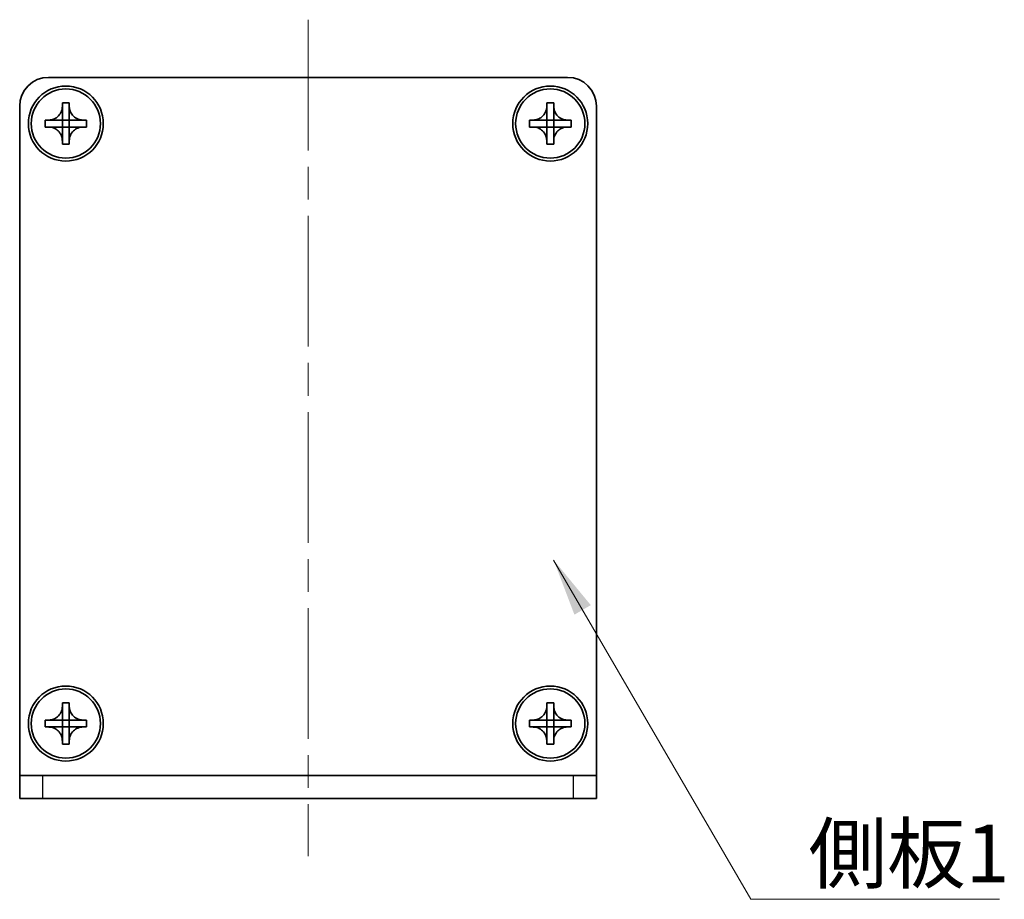
# Model space of a CAD drawing. Units: millimetres. Extents: x -50 to 7364, y -50 to 4857.
# Drawn here: x 758 to 843, y 4287 to 4363 of the extents above; entities that cross this region are included whole.
import ezdxf

# ---------------------------------------------------------------- set-up
doc = ezdxf.new("R2010")
doc.units = ezdxf.units.MM
doc.header["$LTSCALE"] = 2
doc.linetypes.add('CHAIN', pattern=[0.3543, 0.2362, -0.0295, 0.0591, -0.0295])
doc.layers.add('Centerline (ISO)', color=7, linetype='Continuous', lineweight=18, true_color=0x80ffff)
for name, color, linetype, lineweight in [('Symbol (ISO)', 7, 'Continuous', 18), ('Visible (ISO)', 7, 'Continuous', 35), ('Visible Narrow (ISO)', 7, 'Continuous', 25)]:
    doc.layers.add(name, color=color, linetype=linetype, lineweight=lineweight)
doc.styles.add('Note Text (TK)', font='txt')
doc.dimstyles.new('Default - Method 1b (TK)$7', dxfattribs={"dimscale": 2, "dimtxt": 2.5, "dimasz": 2.5, "dimexe": 1, "dimexo": 1.5, "dimgap": 1, "dimtad": 1, "dimtoh": 1, "dimrnd": 1e-08, "dimdsep": 46, "dimtxsty": 'Note Text (TK)', "dimcen": 0.09, "dimdle": 5, "dimclrd": 256, "dimclre": 100, "dimclrt": 7, "dimadec": 1, "dimazin": 1, "dimtfac": 1, "dimtmove": 0, "dimatfit": 3, "dimfxl": 0, "dimtolj": 1, "dimlwd": -1, "dimlwe": -1, "dimarcsym": 0})

msp = doc.modelspace()

# ---------------------------------------------------------------- linework, layer by layer
at = {"layer": 'Centerline (ISO)', "linetype": 'CHAIN', "ltscale": 23.990969}
msp.add_line((782.903, 4363.1839), (782.903, 4290.6839), dxfattribs=at)
at = {"layer": 'Visible (ISO)'}
for p, q in [((760.403, 4358.1839), (805.403, 4358.1839)), ((757.903, 4297.6849), (757.903, 4355.6839)), ((761.603, 4355.6839), (761.603, 4355.9839)), ((761.603, 4355.9839), (762.203, 4355.9839)), ((761.603, 4354.4849), (761.603, 4355.6839)), ((762.203, 4355.9839), (762.203, 4355.6839)), ((762.203, 4355.6839), (762.203, 4354.4849)), ((803.603, 4355.6839), (803.603, 4355.9839)), ((803.603, 4355.9839), (804.203, 4355.9839)), ((803.603, 4354.4849), (803.603, 4355.6839)), ((804.203, 4355.9839), (804.203, 4355.6839)), ((804.203, 4355.6839), (804.203, 4354.4849)), ((807.903, 4355.6839), (807.903, 4297.6849)), ((760.103, 4353.8839), (760.103, 4354.4839)), ((760.103, 4354.4839), (760.403, 4354.4839)), ((760.403, 4354.4839), (761.602, 4354.4839)), ((761.6027, 4354.4842), (761.603, 4354.4839)), ((761.603, 4353.8839), (761.603, 4354.4839)), ((761.603, 4354.4839), (762.203, 4354.4839)), ((762.2033, 4354.4842), (762.203, 4354.4839)), ((762.203, 4354.4839), (762.203, 4353.8839)), ((762.204, 4354.4839), (763.403, 4354.4839)), ((763.403, 4354.4839), (763.703, 4354.4839)), ((763.703, 4354.4839), (763.703, 4353.8839)), ((802.103, 4353.8839), (802.103, 4354.4839)), ((802.103, 4354.4839), (802.403, 4354.4839)), ((802.403, 4354.4839), (803.602, 4354.4839)), ((803.6027, 4354.4842), (803.603, 4354.4839)), ((803.603, 4353.8839), (803.603, 4354.4839)), ((803.603, 4354.4839), (804.203, 4354.4839)), ((804.2033, 4354.4842), (804.203, 4354.4839)), ((804.203, 4354.4839), (804.203, 4353.8839)), ((804.204, 4354.4839), (805.403, 4354.4839)), ((805.403, 4354.4839), (805.703, 4354.4839)), ((805.703, 4354.4839), (805.703, 4353.8839)), ((760.403, 4353.8839), (760.103, 4353.8839)), ((761.602, 4353.8839), (760.403, 4353.8839)), ((761.6027, 4353.8836), (761.603, 4353.8839)), ((762.203, 4353.8839), (761.603, 4353.8839)), ((761.603, 4352.6839), (761.603, 4353.8829)), ((762.2033, 4353.8836), (762.203, 4353.8839)), ((762.203, 4353.8829), (762.203, 4352.6839)), ((763.403, 4353.8839), (762.204, 4353.8839)), ((763.703, 4353.8839), (763.403, 4353.8839)), ((802.403, 4353.8839), (802.103, 4353.8839)), ((803.602, 4353.8839), (802.403, 4353.8839)), ((803.6027, 4353.8836), (803.603, 4353.8839)), ((804.203, 4353.8839), (803.603, 4353.8839)), ((803.603, 4352.6839), (803.603, 4353.8829)), ((804.2033, 4353.8836), (804.203, 4353.8839)), ((804.203, 4353.8829), (804.203, 4352.6839)), ((805.403, 4353.8839), (804.204, 4353.8839)), ((805.703, 4353.8839), (805.403, 4353.8839)), ((761.603, 4352.3839), (761.603, 4352.6839)), ((762.203, 4352.3839), (761.603, 4352.3839)), ((762.203, 4352.6839), (762.203, 4352.3839)), ((803.603, 4352.3839), (803.603, 4352.6839)), ((804.203, 4352.3839), (803.603, 4352.3839)), ((804.203, 4352.6839), (804.203, 4352.3839)), ((761.603, 4303.6839), (761.603, 4303.9839)), ((761.603, 4303.9839), (762.203, 4303.9839)), ((761.603, 4302.4849), (761.603, 4303.6839)), ((762.203, 4303.9839), (762.203, 4303.6839)), ((762.203, 4303.6839), (762.203, 4302.4849)), ((803.603, 4303.6839), (803.603, 4303.9839)), ((803.603, 4303.9839), (804.203, 4303.9839)), ((803.603, 4302.4849), (803.603, 4303.6839)), ((804.203, 4303.9839), (804.203, 4303.6839)), ((804.203, 4303.6839), (804.203, 4302.4849)), ((760.103, 4301.8839), (760.103, 4302.4839)), ((760.103, 4302.4839), (760.403, 4302.4839)), ((760.403, 4302.4839), (761.602, 4302.4839)), ((761.6027, 4302.4842), (761.603, 4302.4839)), ((761.603, 4301.8839), (761.603, 4302.4839)), ((761.603, 4302.4839), (762.203, 4302.4839)), ((762.2033, 4302.4842), (762.203, 4302.4839)), ((762.203, 4302.4839), (762.203, 4301.8839)), ((762.204, 4302.4839), (763.403, 4302.4839)), ((763.403, 4302.4839), (763.703, 4302.4839)), ((763.703, 4302.4839), (763.703, 4301.8839)), ((802.103, 4301.8839), (802.103, 4302.4839)), ((802.103, 4302.4839), (802.403, 4302.4839)), ((802.403, 4302.4839), (803.602, 4302.4839)), ((803.6027, 4302.4842), (803.603, 4302.4839)), ((803.603, 4301.8839), (803.603, 4302.4839)), ((803.603, 4302.4839), (804.203, 4302.4839)), ((804.2033, 4302.4842), (804.203, 4302.4839)), ((804.203, 4302.4839), (804.203, 4301.8839)), ((804.204, 4302.4839), (805.403, 4302.4839)), ((805.403, 4302.4839), (805.703, 4302.4839)), ((805.703, 4302.4839), (805.703, 4301.8839)), ((760.403, 4301.8839), (760.103, 4301.8839)), ((761.602, 4301.8839), (760.403, 4301.8839)), ((761.6027, 4301.8836), (761.603, 4301.8839)), ((762.203, 4301.8839), (761.603, 4301.8839)), ((761.603, 4300.6839), (761.603, 4301.8829)), ((762.2033, 4301.8836), (762.203, 4301.8839)), ((762.203, 4301.8829), (762.203, 4300.6839)), ((763.403, 4301.8839), (762.204, 4301.8839)), ((763.703, 4301.8839), (763.403, 4301.8839)), ((802.403, 4301.8839), (802.103, 4301.8839)), ((803.602, 4301.8839), (802.403, 4301.8839)), ((803.6027, 4301.8836), (803.603, 4301.8839)), ((804.203, 4301.8839), (803.603, 4301.8839)), ((803.603, 4300.6839), (803.603, 4301.8829)), ((804.2033, 4301.8836), (804.203, 4301.8839)), ((804.203, 4301.8829), (804.203, 4300.6839)), ((805.403, 4301.8839), (804.204, 4301.8839)), ((805.703, 4301.8839), (805.403, 4301.8839)), ((761.603, 4300.3839), (761.603, 4300.6839)), ((762.203, 4300.3839), (761.603, 4300.3839)), ((762.203, 4300.6839), (762.203, 4300.3839)), ((803.603, 4300.3839), (803.603, 4300.6839)), ((804.203, 4300.3839), (803.603, 4300.3839)), ((804.203, 4300.6839), (804.203, 4300.3839)), ((757.903, 4297.6839), (757.903, 4297.6849)), ((757.903, 4297.6839), (759.903, 4297.6839)), ((757.903, 4297.6839), (757.903, 4295.6839)), ((759.903, 4297.6839), (805.903, 4297.6839)), ((805.903, 4297.6839), (807.903, 4297.6839)), ((807.903, 4297.6839), (807.903, 4297.6849)), ((807.903, 4295.6839), (807.903, 4297.6839)), ((759.903, 4295.6839), (757.903, 4295.6839)), ((759.903, 4295.6839), (805.903, 4295.6839)), ((807.903, 4295.6839), (805.903, 4295.6839))]:
    msp.add_line(p, q, dxfattribs=at)
for centre, radius in [((761.903, 4354.1839), 3.25), ((761.903, 4354.1839), 3), ((803.903, 4354.1839), 3.25), ((803.903, 4354.1839), 3), ((761.903, 4302.1839), 3.25), ((761.903, 4302.1839), 3), ((803.903, 4302.1839), 3.25), ((803.903, 4302.1839), 3)]:
    msp.add_circle(centre, radius, dxfattribs=at)
for centre, start, end in [((760.403, 4355.6839), 90, 180), ((805.403, 4355.6839), 0, 90)]:
    msp.add_arc(centre, 2.5, start, end, dxfattribs=at)
for points, knots in [([(761.603, 4355.6839), (761.603, 4355.6479), (761.6013, 4355.6119), (761.5948, 4355.539), (761.5897, 4355.5021), (761.5688, 4355.3892), (761.5473, 4355.3144), (761.4889, 4355.167), (761.4516, 4355.095), (761.3212, 4354.8955), (761.21, 4354.7819), (760.9771, 4354.6228), (760.8638, 4354.5689), (760.6335, 4354.5006), (760.5185, 4354.4839), (760.403, 4354.4839)], [0, 0, 0, 0, 0.01079892, 0.01079892, 0.02196173, 0.02196173, 0.04525715, 0.04525715, 0.06952591, 0.06952591, 0.11675486, 0.11675486, 0.15415232, 0.15415232, 0.1888236, 0.1888236, 0.1888236, 0.1888236]), ([(763.403, 4354.4839), (763.367, 4354.4839), (763.331, 4354.4855), (763.2581, 4354.4921), (763.2212, 4354.4972), (763.1082, 4354.5181), (763.0334, 4354.5396), (762.886, 4354.5979), (762.814, 4354.6352), (762.6145, 4354.7657), (762.501, 4354.8769), (762.3419, 4355.1098), (762.288, 4355.2231), (762.2197, 4355.4534), (762.203, 4355.5683), (762.203, 4355.6839)], [0, 0, 0, 0, 0.01079892, 0.01079892, 0.02196173, 0.02196173, 0.04525715, 0.04525715, 0.06952591, 0.06952591, 0.11675486, 0.11675486, 0.15415232, 0.15415232, 0.1888236, 0.1888236, 0.1888236, 0.1888236]), ([(803.603, 4355.6839), (803.603, 4355.6479), (803.6013, 4355.6119), (803.5948, 4355.539), (803.5897, 4355.5021), (803.5688, 4355.3892), (803.5473, 4355.3144), (803.4889, 4355.167), (803.4516, 4355.095), (803.3212, 4354.8955), (803.21, 4354.7819), (802.9771, 4354.6228), (802.8638, 4354.5689), (802.6335, 4354.5006), (802.5185, 4354.4839), (802.403, 4354.4839)], [0, 0, 0, 0, 0.01079892, 0.01079892, 0.02196173, 0.02196173, 0.04525715, 0.04525715, 0.06952591, 0.06952591, 0.11675486, 0.11675486, 0.15415232, 0.15415232, 0.1888236, 0.1888236, 0.1888236, 0.1888236]), ([(805.403, 4354.4839), (805.367, 4354.4839), (805.331, 4354.4855), (805.2581, 4354.4921), (805.2212, 4354.4972), (805.1082, 4354.5181), (805.0334, 4354.5396), (804.886, 4354.5979), (804.814, 4354.6352), (804.6145, 4354.7657), (804.501, 4354.8769), (804.3419, 4355.1098), (804.288, 4355.2231), (804.2197, 4355.4534), (804.203, 4355.5683), (804.203, 4355.6839)], [0, 0, 0, 0, 0.01079892, 0.01079892, 0.02196173, 0.02196173, 0.04525715, 0.04525715, 0.06952591, 0.06952591, 0.11675486, 0.11675486, 0.15415232, 0.15415232, 0.1888236, 0.1888236, 0.1888236, 0.1888236]), ([(761.6027, 4354.4842), (761.6027, 4354.4842), (761.6027, 4354.4842), (761.6026, 4354.4842), (761.6026, 4354.4841), (761.6025, 4354.4841), (761.6025, 4354.4841), (761.6025, 4354.484), (761.6024, 4354.484), (761.6024, 4354.484), (761.6023, 4354.484), (761.6023, 4354.484), (761.6023, 4354.484), (761.6022, 4354.4839), (761.6022, 4354.4839), (761.6022, 4354.4839), (761.6022, 4354.4839), (761.6021, 4354.4839), (761.6021, 4354.4839), (761.6021, 4354.4839), (761.6021, 4354.4839), (761.6021, 4354.4839), (761.6021, 4354.4839), (761.6021, 4354.4839), (761.6021, 4354.4839), (761.602, 4354.4839), (761.602, 4354.4839), (761.602, 4354.4839), (761.602, 4354.4839), (761.602, 4354.4839), (761.602, 4354.4839), (761.602, 4354.4839), (761.602, 4354.4839), (761.602, 4354.4839), (761.602, 4354.4839), (761.602, 4354.4839)], [0.00008387561, 0.00008387561, 0.00008387561, 0.00008387561, 0.00008714452, 0.00008714452, 0.00009954963, 0.00009954963, 0.00011219213, 0.00011219213, 0.00012496905, 0.00012496905, 0.00013776957, 0.00013776957, 0.00014414436, 0.00014414436, 0.00015048343, 0.00015048343, 0.00015677365, 0.00015677365, 0.00016300256, 0.00016300256, 0.00016609042, 0.00016609042, 0.00016915865, 0.00016915865, 0.00017220591, 0.00017220591, 0.0001737213, 0.0001737213, 0.00017523097, 0.00017523097, 0.0001767348, 0.0001767348, 0.00017823262, 0.00017823262, 0.00018395296, 0.00018395296, 0.00018395296, 0.00018395296]), ([(761.603, 4354.4849), (761.603, 4354.4847), (761.6029, 4354.4846), (761.6028, 4354.4844), (761.6028, 4354.4844), (761.6028, 4354.4844), (761.6028, 4354.4844), (761.6028, 4354.4843), (761.6027, 4354.4843), (761.6027, 4354.4842), (761.6027, 4354.4842), (761.6027, 4354.4842)], [0, 0, 0, 0, 0.00006519091, 0.00006519091, 0.00007160134, 0.00007160134, 0.0000779781, 0.0000779781, 0.00009057672, 0.00009057672, 0.00010023405, 0.00010023405, 0.00010023405, 0.00010023405]), ([(762.2033, 4354.4842), (762.2032, 4354.4842), (762.2032, 4354.4842), (762.2032, 4354.4842), (762.2032, 4354.4843), (762.2031, 4354.4843), (762.2031, 4354.4844), (762.2031, 4354.4844), (762.2031, 4354.4844), (762.203, 4354.4845), (762.203, 4354.4845), (762.203, 4354.4846), (762.203, 4354.4846), (762.203, 4354.4846), (762.203, 4354.4846), (762.203, 4354.4847), (762.203, 4354.4847), (762.203, 4354.4847), (762.203, 4354.4847), (762.203, 4354.4848), (762.203, 4354.4848), (762.203, 4354.4848), (762.203, 4354.4848), (762.203, 4354.4848), (762.203, 4354.4848), (762.203, 4354.4848), (762.203, 4354.4848), (762.203, 4354.4848), (762.203, 4354.4848), (762.203, 4354.4848), (762.203, 4354.4848), (762.203, 4354.4849), (762.203, 4354.4849), (762.203, 4354.4849), (762.203, 4354.4849), (762.203, 4354.4849)], [0.00008387561, 0.00008387561, 0.00008387561, 0.00008387561, 0.00008714452, 0.00008714452, 0.00009954963, 0.00009954963, 0.00011219213, 0.00011219213, 0.00012496905, 0.00012496905, 0.00013776957, 0.00013776957, 0.00014414436, 0.00014414436, 0.00015048343, 0.00015048343, 0.00015677365, 0.00015677365, 0.00016300256, 0.00016300256, 0.00016609042, 0.00016609042, 0.00016915865, 0.00016915865, 0.00017220591, 0.00017220591, 0.0001737213, 0.0001737213, 0.00017523097, 0.00017523097, 0.0001767348, 0.0001767348, 0.00017823262, 0.00017823262, 0.00018395296, 0.00018395296, 0.00018395296, 0.00018395296]), ([(762.204, 4354.4839), (762.2038, 4354.4839), (762.2036, 4354.4839), (762.2035, 4354.484), (762.2035, 4354.484), (762.2034, 4354.4841), (762.2034, 4354.4841), (762.2034, 4354.4841), (762.2033, 4354.4841), (762.2033, 4354.4842), (762.2033, 4354.4842), (762.2033, 4354.4842)], [0, 0, 0, 0, 0.00006519091, 0.00006519091, 0.00007160134, 0.00007160134, 0.0000779781, 0.0000779781, 0.00009057672, 0.00009057672, 0.00010023405, 0.00010023405, 0.00010023405, 0.00010023405]), ([(803.6027, 4354.4842), (803.6027, 4354.4842), (803.6027, 4354.4842), (803.6026, 4354.4842), (803.6026, 4354.4841), (803.6025, 4354.4841), (803.6025, 4354.4841), (803.6025, 4354.484), (803.6024, 4354.484), (803.6024, 4354.484), (803.6023, 4354.484), (803.6023, 4354.484), (803.6023, 4354.484), (803.6022, 4354.4839), (803.6022, 4354.4839), (803.6022, 4354.4839), (803.6022, 4354.4839), (803.6021, 4354.4839), (803.6021, 4354.4839), (803.6021, 4354.4839), (803.6021, 4354.4839), (803.6021, 4354.4839), (803.6021, 4354.4839), (803.6021, 4354.4839), (803.6021, 4354.4839), (803.602, 4354.4839), (803.602, 4354.4839), (803.602, 4354.4839), (803.602, 4354.4839), (803.602, 4354.4839), (803.602, 4354.4839), (803.602, 4354.4839), (803.602, 4354.4839), (803.602, 4354.4839), (803.602, 4354.4839), (803.602, 4354.4839)], [0.00008387561, 0.00008387561, 0.00008387561, 0.00008387561, 0.00008714452, 0.00008714452, 0.00009954963, 0.00009954963, 0.00011219213, 0.00011219213, 0.00012496905, 0.00012496905, 0.00013776957, 0.00013776957, 0.00014414436, 0.00014414436, 0.00015048343, 0.00015048343, 0.00015677365, 0.00015677365, 0.00016300256, 0.00016300256, 0.00016609042, 0.00016609042, 0.00016915865, 0.00016915865, 0.00017220591, 0.00017220591, 0.0001737213, 0.0001737213, 0.00017523097, 0.00017523097, 0.0001767348, 0.0001767348, 0.00017823262, 0.00017823262, 0.00018395296, 0.00018395296, 0.00018395296, 0.00018395296]), ([(803.603, 4354.4849), (803.603, 4354.4847), (803.6029, 4354.4846), (803.6028, 4354.4844), (803.6028, 4354.4844), (803.6028, 4354.4844), (803.6028, 4354.4844), (803.6028, 4354.4843), (803.6027, 4354.4843), (803.6027, 4354.4842), (803.6027, 4354.4842), (803.6027, 4354.4842)], [0, 0, 0, 0, 0.00006519091, 0.00006519091, 0.00007160134, 0.00007160134, 0.0000779781, 0.0000779781, 0.00009057672, 0.00009057672, 0.00010023405, 0.00010023405, 0.00010023405, 0.00010023405]), ([(804.2033, 4354.4842), (804.2032, 4354.4842), (804.2032, 4354.4842), (804.2032, 4354.4842), (804.2032, 4354.4843), (804.2031, 4354.4843), (804.2031, 4354.4844), (804.2031, 4354.4844), (804.2031, 4354.4844), (804.203, 4354.4845), (804.203, 4354.4845), (804.203, 4354.4846), (804.203, 4354.4846), (804.203, 4354.4846), (804.203, 4354.4846), (804.203, 4354.4847), (804.203, 4354.4847), (804.203, 4354.4847), (804.203, 4354.4847), (804.203, 4354.4848), (804.203, 4354.4848), (804.203, 4354.4848), (804.203, 4354.4848), (804.203, 4354.4848), (804.203, 4354.4848), (804.203, 4354.4848), (804.203, 4354.4848), (804.203, 4354.4848), (804.203, 4354.4848), (804.203, 4354.4848), (804.203, 4354.4848), (804.203, 4354.4849), (804.203, 4354.4849), (804.203, 4354.4849), (804.203, 4354.4849), (804.203, 4354.4849)], [0.00008387561, 0.00008387561, 0.00008387561, 0.00008387561, 0.00008714452, 0.00008714452, 0.00009954963, 0.00009954963, 0.00011219213, 0.00011219213, 0.00012496905, 0.00012496905, 0.00013776957, 0.00013776957, 0.00014414436, 0.00014414436, 0.00015048343, 0.00015048343, 0.00015677365, 0.00015677365, 0.00016300256, 0.00016300256, 0.00016609042, 0.00016609042, 0.00016915865, 0.00016915865, 0.00017220591, 0.00017220591, 0.0001737213, 0.0001737213, 0.00017523097, 0.00017523097, 0.0001767348, 0.0001767348, 0.00017823262, 0.00017823262, 0.00018395296, 0.00018395296, 0.00018395296, 0.00018395296]), ([(804.204, 4354.4839), (804.2038, 4354.4839), (804.2036, 4354.4839), (804.2035, 4354.484), (804.2035, 4354.484), (804.2034, 4354.4841), (804.2034, 4354.4841), (804.2034, 4354.4841), (804.2033, 4354.4841), (804.2033, 4354.4842), (804.2033, 4354.4842), (804.2033, 4354.4842)], [0, 0, 0, 0, 0.00006519091, 0.00006519091, 0.00007160134, 0.00007160134, 0.0000779781, 0.0000779781, 0.00009057672, 0.00009057672, 0.00010023405, 0.00010023405, 0.00010023405, 0.00010023405]), ([(760.403, 4353.8839), (760.439, 4353.8839), (760.4749, 4353.8823), (760.5478, 4353.8757), (760.5847, 4353.8706), (760.6977, 4353.8497), (760.7725, 4353.8282), (760.9199, 4353.7699), (760.9919, 4353.7326), (761.1914, 4353.6022), (761.3049, 4353.4909), (761.4641, 4353.258), (761.5179, 4353.1447), (761.5863, 4352.9144), (761.603, 4352.7995), (761.603, 4352.6839)], [0, 0, 0, 0, 0.01079892, 0.01079892, 0.02196173, 0.02196173, 0.04525715, 0.04525715, 0.06952591, 0.06952591, 0.11675486, 0.11675486, 0.15415232, 0.15415232, 0.1888236, 0.1888236, 0.1888236, 0.1888236]), ([(761.602, 4353.8839), (761.6021, 4353.8839), (761.6023, 4353.8839), (761.6025, 4353.8838), (761.6025, 4353.8838), (761.6025, 4353.8837), (761.6025, 4353.8837), (761.6026, 4353.8837), (761.6026, 4353.8837), (761.6026, 4353.8836), (761.6026, 4353.8836), (761.6027, 4353.8836)], [0, 0, 0, 0, 0.00006519091, 0.00006519091, 0.00007160134, 0.00007160134, 0.0000779781, 0.0000779781, 0.00009057672, 0.00009057672, 0.00010023405, 0.00010023405, 0.00010023405, 0.00010023405]), ([(761.6027, 4353.8836), (761.6027, 4353.8836), (761.6027, 4353.8836), (761.6027, 4353.8836), (761.6027, 4353.8835), (761.6028, 4353.8835), (761.6028, 4353.8835), (761.6028, 4353.8834), (761.6028, 4353.8834), (761.6029, 4353.8833), (761.6029, 4353.8833), (761.6029, 4353.8832), (761.6029, 4353.8832), (761.6029, 4353.8832), (761.6029, 4353.8832), (761.6029, 4353.8831), (761.6029, 4353.8831), (761.6029, 4353.8831), (761.6029, 4353.8831), (761.6029, 4353.8831), (761.6029, 4353.883), (761.603, 4353.883), (761.603, 4353.883), (761.603, 4353.883), (761.603, 4353.883), (761.603, 4353.883), (761.603, 4353.883), (761.603, 4353.883), (761.603, 4353.883), (761.603, 4353.883), (761.603, 4353.883), (761.603, 4353.883), (761.603, 4353.883), (761.603, 4353.8829), (761.603, 4353.8829), (761.603, 4353.8829)], [0.00008387561, 0.00008387561, 0.00008387561, 0.00008387561, 0.00008714452, 0.00008714452, 0.00009954963, 0.00009954963, 0.00011219213, 0.00011219213, 0.00012496905, 0.00012496905, 0.00013776957, 0.00013776957, 0.00014414436, 0.00014414436, 0.00015048343, 0.00015048343, 0.00015677365, 0.00015677365, 0.00016300256, 0.00016300256, 0.00016609042, 0.00016609042, 0.00016915865, 0.00016915865, 0.00017220591, 0.00017220591, 0.0001737213, 0.0001737213, 0.00017523097, 0.00017523097, 0.0001767348, 0.0001767348, 0.00017823262, 0.00017823262, 0.00018395296, 0.00018395296, 0.00018395296, 0.00018395296]), ([(762.203, 4352.6839), (762.203, 4352.8424), (762.2343, 4352.9992), (762.357, 4353.2935), (762.4477, 4353.4277), (762.6722, 4353.6481), (762.802, 4353.7339), (763.0898, 4353.853), (763.2456, 4353.8839), (763.403, 4353.8839)], [0, 0, 0, 0, 0.04753421, 0.04753421, 0.09564671, 0.09564671, 0.14190119, 0.14190119, 0.18909943, 0.18909943, 0.18909943, 0.18909943]), ([(762.203, 4353.8829), (762.203, 4353.883), (762.203, 4353.883), (762.203, 4353.8831), (762.203, 4353.8832), (762.2031, 4353.8833), (762.2031, 4353.8834), (762.2032, 4353.8835), (762.2032, 4353.8836), (762.2033, 4353.8836)], [0, 0, 0, 0, 0.00002429835, 0.00002429835, 0.00004965267, 0.00004965267, 0.0000752438, 0.0000752438, 0.00010020399, 0.00010020399, 0.00010020399, 0.00010020399]), ([(762.2033, 4353.8836), (762.2033, 4353.8837), (762.2034, 4353.8837), (762.2035, 4353.8838), (762.2035, 4353.8838), (762.2037, 4353.8839), (762.2037, 4353.8839), (762.2038, 4353.8839), (762.2039, 4353.8839), (762.204, 4353.8839)], [0.000083778107, 0.000083778107, 0.000083778107, 0.000083778107, 0.000108660952, 0.000108660952, 0.000134172785, 0.000134172785, 0.000159448544, 0.000159448544, 0.000183671639, 0.000183671639, 0.000183671639, 0.000183671639]), ([(802.403, 4353.8839), (802.439, 4353.8839), (802.4749, 4353.8823), (802.5478, 4353.8757), (802.5847, 4353.8706), (802.6977, 4353.8497), (802.7725, 4353.8282), (802.9199, 4353.7699), (802.9919, 4353.7326), (803.1914, 4353.6022), (803.3049, 4353.4909), (803.4641, 4353.258), (803.5179, 4353.1447), (803.5863, 4352.9144), (803.603, 4352.7995), (803.603, 4352.6839)], [0, 0, 0, 0, 0.01079892, 0.01079892, 0.02196173, 0.02196173, 0.04525715, 0.04525715, 0.06952591, 0.06952591, 0.11675486, 0.11675486, 0.15415232, 0.15415232, 0.1888236, 0.1888236, 0.1888236, 0.1888236]), ([(803.602, 4353.8839), (803.6021, 4353.8839), (803.6023, 4353.8839), (803.6025, 4353.8838), (803.6025, 4353.8838), (803.6025, 4353.8837), (803.6025, 4353.8837), (803.6026, 4353.8837), (803.6026, 4353.8837), (803.6026, 4353.8836), (803.6026, 4353.8836), (803.6027, 4353.8836)], [0, 0, 0, 0, 0.00006519091, 0.00006519091, 0.00007160134, 0.00007160134, 0.0000779781, 0.0000779781, 0.00009057672, 0.00009057672, 0.00010023405, 0.00010023405, 0.00010023405, 0.00010023405]), ([(803.6027, 4353.8836), (803.6027, 4353.8836), (803.6027, 4353.8836), (803.6027, 4353.8836), (803.6027, 4353.8835), (803.6028, 4353.8835), (803.6028, 4353.8835), (803.6028, 4353.8834), (803.6028, 4353.8834), (803.6029, 4353.8833), (803.6029, 4353.8833), (803.6029, 4353.8832), (803.6029, 4353.8832), (803.6029, 4353.8832), (803.6029, 4353.8832), (803.6029, 4353.8831), (803.6029, 4353.8831), (803.6029, 4353.8831), (803.6029, 4353.8831), (803.6029, 4353.8831), (803.6029, 4353.883), (803.603, 4353.883), (803.603, 4353.883), (803.603, 4353.883), (803.603, 4353.883), (803.603, 4353.883), (803.603, 4353.883), (803.603, 4353.883), (803.603, 4353.883), (803.603, 4353.883), (803.603, 4353.883), (803.603, 4353.883), (803.603, 4353.883), (803.603, 4353.8829), (803.603, 4353.8829), (803.603, 4353.8829)], [0.00008387561, 0.00008387561, 0.00008387561, 0.00008387561, 0.00008714452, 0.00008714452, 0.00009954963, 0.00009954963, 0.00011219213, 0.00011219213, 0.00012496905, 0.00012496905, 0.00013776957, 0.00013776957, 0.00014414436, 0.00014414436, 0.00015048343, 0.00015048343, 0.00015677365, 0.00015677365, 0.00016300256, 0.00016300256, 0.00016609042, 0.00016609042, 0.00016915865, 0.00016915865, 0.00017220591, 0.00017220591, 0.0001737213, 0.0001737213, 0.00017523097, 0.00017523097, 0.0001767348, 0.0001767348, 0.00017823262, 0.00017823262, 0.00018395296, 0.00018395296, 0.00018395296, 0.00018395296]), ([(804.203, 4352.6839), (804.203, 4352.8424), (804.2343, 4352.9992), (804.357, 4353.2935), (804.4477, 4353.4277), (804.6722, 4353.6481), (804.802, 4353.7339), (805.0898, 4353.853), (805.2456, 4353.8839), (805.403, 4353.8839)], [0, 0, 0, 0, 0.04753421, 0.04753421, 0.09564671, 0.09564671, 0.14190119, 0.14190119, 0.18909943, 0.18909943, 0.18909943, 0.18909943]), ([(804.203, 4353.8829), (804.203, 4353.883), (804.203, 4353.883), (804.203, 4353.8831), (804.203, 4353.8832), (804.2031, 4353.8833), (804.2031, 4353.8834), (804.2032, 4353.8835), (804.2032, 4353.8836), (804.2033, 4353.8836)], [0, 0, 0, 0, 0.00002429835, 0.00002429835, 0.00004965267, 0.00004965267, 0.0000752438, 0.0000752438, 0.00010020399, 0.00010020399, 0.00010020399, 0.00010020399]), ([(804.2033, 4353.8836), (804.2033, 4353.8837), (804.2034, 4353.8837), (804.2035, 4353.8838), (804.2035, 4353.8838), (804.2037, 4353.8839), (804.2037, 4353.8839), (804.2038, 4353.8839), (804.2039, 4353.8839), (804.204, 4353.8839)], [0.000083778107, 0.000083778107, 0.000083778107, 0.000083778107, 0.000108660952, 0.000108660952, 0.000134172785, 0.000134172785, 0.000159448544, 0.000159448544, 0.000183671639, 0.000183671639, 0.000183671639, 0.000183671639]), ([(761.603, 4303.6839), (761.603, 4303.6479), (761.6013, 4303.6119), (761.5948, 4303.539), (761.5897, 4303.5021), (761.5688, 4303.3892), (761.5473, 4303.3144), (761.4889, 4303.167), (761.4516, 4303.095), (761.3212, 4302.8955), (761.21, 4302.7819), (760.9771, 4302.6228), (760.8638, 4302.5689), (760.6335, 4302.5006), (760.5185, 4302.4839), (760.403, 4302.4839)], [0, 0, 0, 0, 0.01079892, 0.01079892, 0.02196173, 0.02196173, 0.04525715, 0.04525715, 0.06952591, 0.06952591, 0.11675486, 0.11675486, 0.15415232, 0.15415232, 0.1888236, 0.1888236, 0.1888236, 0.1888236]), ([(763.403, 4302.4839), (763.367, 4302.4839), (763.331, 4302.4855), (763.2581, 4302.4921), (763.2212, 4302.4972), (763.1082, 4302.5181), (763.0334, 4302.5396), (762.886, 4302.5979), (762.814, 4302.6352), (762.6145, 4302.7657), (762.501, 4302.8769), (762.3419, 4303.1098), (762.288, 4303.2231), (762.2197, 4303.4534), (762.203, 4303.5683), (762.203, 4303.6839)], [0, 0, 0, 0, 0.01079892, 0.01079892, 0.02196173, 0.02196173, 0.04525715, 0.04525715, 0.06952591, 0.06952591, 0.11675486, 0.11675486, 0.15415232, 0.15415232, 0.1888236, 0.1888236, 0.1888236, 0.1888236]), ([(803.603, 4303.6839), (803.603, 4303.6479), (803.6013, 4303.6119), (803.5948, 4303.539), (803.5897, 4303.5021), (803.5688, 4303.3892), (803.5473, 4303.3144), (803.4889, 4303.167), (803.4516, 4303.095), (803.3212, 4302.8955), (803.21, 4302.7819), (802.9771, 4302.6228), (802.8638, 4302.5689), (802.6335, 4302.5006), (802.5185, 4302.4839), (802.403, 4302.4839)], [0, 0, 0, 0, 0.01079892, 0.01079892, 0.02196173, 0.02196173, 0.04525715, 0.04525715, 0.06952591, 0.06952591, 0.11675486, 0.11675486, 0.15415232, 0.15415232, 0.1888236, 0.1888236, 0.1888236, 0.1888236]), ([(805.403, 4302.4839), (805.367, 4302.4839), (805.331, 4302.4855), (805.2581, 4302.4921), (805.2212, 4302.4972), (805.1082, 4302.5181), (805.0334, 4302.5396), (804.886, 4302.5979), (804.814, 4302.6352), (804.6145, 4302.7657), (804.501, 4302.8769), (804.3419, 4303.1098), (804.288, 4303.2231), (804.2197, 4303.4534), (804.203, 4303.5683), (804.203, 4303.6839)], [0, 0, 0, 0, 0.01079892, 0.01079892, 0.02196173, 0.02196173, 0.04525715, 0.04525715, 0.06952591, 0.06952591, 0.11675486, 0.11675486, 0.15415232, 0.15415232, 0.1888236, 0.1888236, 0.1888236, 0.1888236]), ([(761.6027, 4302.4842), (761.6027, 4302.4842), (761.6027, 4302.4842), (761.6026, 4302.4842), (761.6026, 4302.4841), (761.6025, 4302.4841), (761.6025, 4302.4841), (761.6025, 4302.484), (761.6024, 4302.484), (761.6024, 4302.484), (761.6023, 4302.484), (761.6023, 4302.484), (761.6023, 4302.484), (761.6022, 4302.4839), (761.6022, 4302.4839), (761.6022, 4302.4839), (761.6022, 4302.4839), (761.6021, 4302.4839), (761.6021, 4302.4839), (761.6021, 4302.4839), (761.6021, 4302.4839), (761.6021, 4302.4839), (761.6021, 4302.4839), (761.6021, 4302.4839), (761.6021, 4302.4839), (761.602, 4302.4839), (761.602, 4302.4839), (761.602, 4302.4839), (761.602, 4302.4839), (761.602, 4302.4839), (761.602, 4302.4839), (761.602, 4302.4839), (761.602, 4302.4839), (761.602, 4302.4839), (761.602, 4302.4839), (761.602, 4302.4839)], [0.00008387561, 0.00008387561, 0.00008387561, 0.00008387561, 0.00008714452, 0.00008714452, 0.00009954963, 0.00009954963, 0.00011219213, 0.00011219213, 0.00012496905, 0.00012496905, 0.00013776957, 0.00013776957, 0.00014414436, 0.00014414436, 0.00015048343, 0.00015048343, 0.00015677365, 0.00015677365, 0.00016300256, 0.00016300256, 0.00016609042, 0.00016609042, 0.00016915865, 0.00016915865, 0.00017220591, 0.00017220591, 0.0001737213, 0.0001737213, 0.00017523097, 0.00017523097, 0.0001767348, 0.0001767348, 0.00017823262, 0.00017823262, 0.00018395296, 0.00018395296, 0.00018395296, 0.00018395296]), ([(761.603, 4302.4849), (761.603, 4302.4847), (761.6029, 4302.4846), (761.6028, 4302.4844), (761.6028, 4302.4844), (761.6028, 4302.4844), (761.6028, 4302.4844), (761.6028, 4302.4843), (761.6027, 4302.4843), (761.6027, 4302.4842), (761.6027, 4302.4842), (761.6027, 4302.4842)], [0, 0, 0, 0, 0.00006519091, 0.00006519091, 0.00007160134, 0.00007160134, 0.0000779781, 0.0000779781, 0.00009057672, 0.00009057672, 0.00010023405, 0.00010023405, 0.00010023405, 0.00010023405]), ([(762.2033, 4302.4842), (762.2032, 4302.4842), (762.2032, 4302.4842), (762.2032, 4302.4842), (762.2032, 4302.4843), (762.2031, 4302.4843), (762.2031, 4302.4844), (762.2031, 4302.4844), (762.2031, 4302.4844), (762.203, 4302.4845), (762.203, 4302.4845), (762.203, 4302.4846), (762.203, 4302.4846), (762.203, 4302.4846), (762.203, 4302.4846), (762.203, 4302.4847), (762.203, 4302.4847), (762.203, 4302.4847), (762.203, 4302.4847), (762.203, 4302.4848), (762.203, 4302.4848), (762.203, 4302.4848), (762.203, 4302.4848), (762.203, 4302.4848), (762.203, 4302.4848), (762.203, 4302.4848), (762.203, 4302.4848), (762.203, 4302.4848), (762.203, 4302.4848), (762.203, 4302.4848), (762.203, 4302.4848), (762.203, 4302.4849), (762.203, 4302.4849), (762.203, 4302.4849), (762.203, 4302.4849), (762.203, 4302.4849)], [0.00008387561, 0.00008387561, 0.00008387561, 0.00008387561, 0.00008714452, 0.00008714452, 0.00009954963, 0.00009954963, 0.00011219213, 0.00011219213, 0.00012496905, 0.00012496905, 0.00013776957, 0.00013776957, 0.00014414436, 0.00014414436, 0.00015048343, 0.00015048343, 0.00015677365, 0.00015677365, 0.00016300256, 0.00016300256, 0.00016609042, 0.00016609042, 0.00016915865, 0.00016915865, 0.00017220591, 0.00017220591, 0.0001737213, 0.0001737213, 0.00017523097, 0.00017523097, 0.0001767348, 0.0001767348, 0.00017823262, 0.00017823262, 0.00018395296, 0.00018395296, 0.00018395296, 0.00018395296]), ([(762.204, 4302.4839), (762.2038, 4302.4839), (762.2036, 4302.4839), (762.2035, 4302.484), (762.2035, 4302.484), (762.2034, 4302.4841), (762.2034, 4302.4841), (762.2034, 4302.4841), (762.2033, 4302.4841), (762.2033, 4302.4842), (762.2033, 4302.4842), (762.2033, 4302.4842)], [0, 0, 0, 0, 0.00006519091, 0.00006519091, 0.00007160134, 0.00007160134, 0.0000779781, 0.0000779781, 0.00009057672, 0.00009057672, 0.00010023405, 0.00010023405, 0.00010023405, 0.00010023405]), ([(803.6027, 4302.4842), (803.6027, 4302.4842), (803.6027, 4302.4842), (803.6026, 4302.4842), (803.6026, 4302.4841), (803.6025, 4302.4841), (803.6025, 4302.4841), (803.6025, 4302.484), (803.6024, 4302.484), (803.6024, 4302.484), (803.6023, 4302.484), (803.6023, 4302.484), (803.6023, 4302.484), (803.6022, 4302.4839), (803.6022, 4302.4839), (803.6022, 4302.4839), (803.6022, 4302.4839), (803.6021, 4302.4839), (803.6021, 4302.4839), (803.6021, 4302.4839), (803.6021, 4302.4839), (803.6021, 4302.4839), (803.6021, 4302.4839), (803.6021, 4302.4839), (803.6021, 4302.4839), (803.602, 4302.4839), (803.602, 4302.4839), (803.602, 4302.4839), (803.602, 4302.4839), (803.602, 4302.4839), (803.602, 4302.4839), (803.602, 4302.4839), (803.602, 4302.4839), (803.602, 4302.4839), (803.602, 4302.4839), (803.602, 4302.4839)], [0.00008387561, 0.00008387561, 0.00008387561, 0.00008387561, 0.00008714452, 0.00008714452, 0.00009954963, 0.00009954963, 0.00011219213, 0.00011219213, 0.00012496905, 0.00012496905, 0.00013776957, 0.00013776957, 0.00014414436, 0.00014414436, 0.00015048343, 0.00015048343, 0.00015677365, 0.00015677365, 0.00016300256, 0.00016300256, 0.00016609042, 0.00016609042, 0.00016915865, 0.00016915865, 0.00017220591, 0.00017220591, 0.0001737213, 0.0001737213, 0.00017523097, 0.00017523097, 0.0001767348, 0.0001767348, 0.00017823262, 0.00017823262, 0.00018395296, 0.00018395296, 0.00018395296, 0.00018395296]), ([(803.603, 4302.4849), (803.603, 4302.4847), (803.6029, 4302.4846), (803.6028, 4302.4844), (803.6028, 4302.4844), (803.6028, 4302.4844), (803.6028, 4302.4844), (803.6028, 4302.4843), (803.6027, 4302.4843), (803.6027, 4302.4842), (803.6027, 4302.4842), (803.6027, 4302.4842)], [0, 0, 0, 0, 0.00006519091, 0.00006519091, 0.00007160134, 0.00007160134, 0.0000779781, 0.0000779781, 0.00009057672, 0.00009057672, 0.00010023405, 0.00010023405, 0.00010023405, 0.00010023405]), ([(804.2033, 4302.4842), (804.2032, 4302.4842), (804.2032, 4302.4842), (804.2032, 4302.4842), (804.2032, 4302.4843), (804.2031, 4302.4843), (804.2031, 4302.4844), (804.2031, 4302.4844), (804.2031, 4302.4844), (804.203, 4302.4845), (804.203, 4302.4845), (804.203, 4302.4846), (804.203, 4302.4846), (804.203, 4302.4846), (804.203, 4302.4846), (804.203, 4302.4847), (804.203, 4302.4847), (804.203, 4302.4847), (804.203, 4302.4847), (804.203, 4302.4848), (804.203, 4302.4848), (804.203, 4302.4848), (804.203, 4302.4848), (804.203, 4302.4848), (804.203, 4302.4848), (804.203, 4302.4848), (804.203, 4302.4848), (804.203, 4302.4848), (804.203, 4302.4848), (804.203, 4302.4848), (804.203, 4302.4848), (804.203, 4302.4849), (804.203, 4302.4849), (804.203, 4302.4849), (804.203, 4302.4849), (804.203, 4302.4849)], [0.00008387561, 0.00008387561, 0.00008387561, 0.00008387561, 0.00008714452, 0.00008714452, 0.00009954963, 0.00009954963, 0.00011219213, 0.00011219213, 0.00012496905, 0.00012496905, 0.00013776957, 0.00013776957, 0.00014414436, 0.00014414436, 0.00015048343, 0.00015048343, 0.00015677365, 0.00015677365, 0.00016300256, 0.00016300256, 0.00016609042, 0.00016609042, 0.00016915865, 0.00016915865, 0.00017220591, 0.00017220591, 0.0001737213, 0.0001737213, 0.00017523097, 0.00017523097, 0.0001767348, 0.0001767348, 0.00017823262, 0.00017823262, 0.00018395296, 0.00018395296, 0.00018395296, 0.00018395296]), ([(804.204, 4302.4839), (804.2038, 4302.4839), (804.2036, 4302.4839), (804.2035, 4302.484), (804.2035, 4302.484), (804.2034, 4302.4841), (804.2034, 4302.4841), (804.2034, 4302.4841), (804.2033, 4302.4841), (804.2033, 4302.4842), (804.2033, 4302.4842), (804.2033, 4302.4842)], [0, 0, 0, 0, 0.00006519091, 0.00006519091, 0.00007160134, 0.00007160134, 0.0000779781, 0.0000779781, 0.00009057672, 0.00009057672, 0.00010023405, 0.00010023405, 0.00010023405, 0.00010023405]), ([(760.403, 4301.8839), (760.439, 4301.8839), (760.4749, 4301.8823), (760.5478, 4301.8757), (760.5847, 4301.8706), (760.6977, 4301.8497), (760.7725, 4301.8282), (760.9199, 4301.7699), (760.9919, 4301.7326), (761.1914, 4301.6022), (761.3049, 4301.4909), (761.4641, 4301.258), (761.5179, 4301.1447), (761.5863, 4300.9144), (761.603, 4300.7995), (761.603, 4300.6839)], [0, 0, 0, 0, 0.01079892, 0.01079892, 0.02196173, 0.02196173, 0.04525715, 0.04525715, 0.06952591, 0.06952591, 0.11675486, 0.11675486, 0.15415232, 0.15415232, 0.1888236, 0.1888236, 0.1888236, 0.1888236]), ([(761.602, 4301.8839), (761.6021, 4301.8839), (761.6023, 4301.8839), (761.6025, 4301.8838), (761.6025, 4301.8838), (761.6025, 4301.8837), (761.6025, 4301.8837), (761.6026, 4301.8837), (761.6026, 4301.8837), (761.6026, 4301.8836), (761.6026, 4301.8836), (761.6027, 4301.8836)], [0, 0, 0, 0, 0.00006519091, 0.00006519091, 0.00007160134, 0.00007160134, 0.0000779781, 0.0000779781, 0.00009057672, 0.00009057672, 0.00010023405, 0.00010023405, 0.00010023405, 0.00010023405]), ([(761.6027, 4301.8836), (761.6027, 4301.8836), (761.6027, 4301.8836), (761.6027, 4301.8836), (761.6027, 4301.8835), (761.6028, 4301.8835), (761.6028, 4301.8835), (761.6028, 4301.8834), (761.6028, 4301.8834), (761.6029, 4301.8833), (761.6029, 4301.8833), (761.6029, 4301.8832), (761.6029, 4301.8832), (761.6029, 4301.8832), (761.6029, 4301.8832), (761.6029, 4301.8831), (761.6029, 4301.8831), (761.6029, 4301.8831), (761.6029, 4301.8831), (761.6029, 4301.8831), (761.6029, 4301.883), (761.603, 4301.883), (761.603, 4301.883), (761.603, 4301.883), (761.603, 4301.883), (761.603, 4301.883), (761.603, 4301.883), (761.603, 4301.883), (761.603, 4301.883), (761.603, 4301.883), (761.603, 4301.883), (761.603, 4301.883), (761.603, 4301.883), (761.603, 4301.8829), (761.603, 4301.8829), (761.603, 4301.8829)], [0.00008387561, 0.00008387561, 0.00008387561, 0.00008387561, 0.00008714452, 0.00008714452, 0.00009954963, 0.00009954963, 0.00011219213, 0.00011219213, 0.00012496905, 0.00012496905, 0.00013776957, 0.00013776957, 0.00014414436, 0.00014414436, 0.00015048343, 0.00015048343, 0.00015677365, 0.00015677365, 0.00016300256, 0.00016300256, 0.00016609042, 0.00016609042, 0.00016915865, 0.00016915865, 0.00017220591, 0.00017220591, 0.0001737213, 0.0001737213, 0.00017523097, 0.00017523097, 0.0001767348, 0.0001767348, 0.00017823262, 0.00017823262, 0.00018395296, 0.00018395296, 0.00018395296, 0.00018395296]), ([(762.203, 4300.6839), (762.203, 4300.8424), (762.2343, 4300.9992), (762.357, 4301.2935), (762.4477, 4301.4277), (762.6722, 4301.6481), (762.802, 4301.7339), (763.0898, 4301.853), (763.2456, 4301.8839), (763.403, 4301.8839)], [0, 0, 0, 0, 0.04753421, 0.04753421, 0.09564671, 0.09564671, 0.14190119, 0.14190119, 0.18909943, 0.18909943, 0.18909943, 0.18909943]), ([(762.203, 4301.8829), (762.203, 4301.883), (762.203, 4301.883), (762.203, 4301.8831), (762.203, 4301.8832), (762.2031, 4301.8833), (762.2031, 4301.8834), (762.2032, 4301.8835), (762.2032, 4301.8836), (762.2033, 4301.8836)], [0, 0, 0, 0, 0.00002429835, 0.00002429835, 0.00004965267, 0.00004965267, 0.0000752438, 0.0000752438, 0.00010020399, 0.00010020399, 0.00010020399, 0.00010020399]), ([(762.2033, 4301.8836), (762.2033, 4301.8837), (762.2034, 4301.8837), (762.2035, 4301.8838), (762.2035, 4301.8838), (762.2037, 4301.8839), (762.2037, 4301.8839), (762.2038, 4301.8839), (762.2039, 4301.8839), (762.204, 4301.8839)], [0.000083778107, 0.000083778107, 0.000083778107, 0.000083778107, 0.000108660952, 0.000108660952, 0.000134172785, 0.000134172785, 0.000159448544, 0.000159448544, 0.000183671639, 0.000183671639, 0.000183671639, 0.000183671639]), ([(802.403, 4301.8839), (802.439, 4301.8839), (802.4749, 4301.8823), (802.5478, 4301.8757), (802.5847, 4301.8706), (802.6977, 4301.8497), (802.7725, 4301.8282), (802.9199, 4301.7699), (802.9919, 4301.7326), (803.1914, 4301.6022), (803.3049, 4301.4909), (803.4641, 4301.258), (803.5179, 4301.1447), (803.5863, 4300.9144), (803.603, 4300.7995), (803.603, 4300.6839)], [0, 0, 0, 0, 0.01079892, 0.01079892, 0.02196173, 0.02196173, 0.04525715, 0.04525715, 0.06952591, 0.06952591, 0.11675486, 0.11675486, 0.15415232, 0.15415232, 0.1888236, 0.1888236, 0.1888236, 0.1888236]), ([(803.602, 4301.8839), (803.6021, 4301.8839), (803.6023, 4301.8839), (803.6025, 4301.8838), (803.6025, 4301.8838), (803.6025, 4301.8837), (803.6025, 4301.8837), (803.6026, 4301.8837), (803.6026, 4301.8837), (803.6026, 4301.8836), (803.6026, 4301.8836), (803.6027, 4301.8836)], [0, 0, 0, 0, 0.00006519091, 0.00006519091, 0.00007160134, 0.00007160134, 0.0000779781, 0.0000779781, 0.00009057672, 0.00009057672, 0.00010023405, 0.00010023405, 0.00010023405, 0.00010023405]), ([(803.6027, 4301.8836), (803.6027, 4301.8836), (803.6027, 4301.8836), (803.6027, 4301.8836), (803.6027, 4301.8835), (803.6028, 4301.8835), (803.6028, 4301.8835), (803.6028, 4301.8834), (803.6028, 4301.8834), (803.6029, 4301.8833), (803.6029, 4301.8833), (803.6029, 4301.8832), (803.6029, 4301.8832), (803.6029, 4301.8832), (803.6029, 4301.8832), (803.6029, 4301.8831), (803.6029, 4301.8831), (803.6029, 4301.8831), (803.6029, 4301.8831), (803.6029, 4301.8831), (803.6029, 4301.883), (803.603, 4301.883), (803.603, 4301.883), (803.603, 4301.883), (803.603, 4301.883), (803.603, 4301.883), (803.603, 4301.883), (803.603, 4301.883), (803.603, 4301.883), (803.603, 4301.883), (803.603, 4301.883), (803.603, 4301.883), (803.603, 4301.883), (803.603, 4301.8829), (803.603, 4301.8829), (803.603, 4301.8829)], [0.00008387561, 0.00008387561, 0.00008387561, 0.00008387561, 0.00008714452, 0.00008714452, 0.00009954963, 0.00009954963, 0.00011219213, 0.00011219213, 0.00012496905, 0.00012496905, 0.00013776957, 0.00013776957, 0.00014414436, 0.00014414436, 0.00015048343, 0.00015048343, 0.00015677365, 0.00015677365, 0.00016300256, 0.00016300256, 0.00016609042, 0.00016609042, 0.00016915865, 0.00016915865, 0.00017220591, 0.00017220591, 0.0001737213, 0.0001737213, 0.00017523097, 0.00017523097, 0.0001767348, 0.0001767348, 0.00017823262, 0.00017823262, 0.00018395296, 0.00018395296, 0.00018395296, 0.00018395296]), ([(804.203, 4300.6839), (804.203, 4300.8424), (804.2343, 4300.9992), (804.357, 4301.2935), (804.4477, 4301.4277), (804.6722, 4301.6481), (804.802, 4301.7339), (805.0898, 4301.853), (805.2456, 4301.8839), (805.403, 4301.8839)], [0, 0, 0, 0, 0.04753421, 0.04753421, 0.09564671, 0.09564671, 0.14190119, 0.14190119, 0.18909943, 0.18909943, 0.18909943, 0.18909943]), ([(804.203, 4301.8829), (804.203, 4301.883), (804.203, 4301.883), (804.203, 4301.8831), (804.203, 4301.8832), (804.2031, 4301.8833), (804.2031, 4301.8834), (804.2032, 4301.8835), (804.2032, 4301.8836), (804.2033, 4301.8836)], [0, 0, 0, 0, 0.00002429835, 0.00002429835, 0.00004965267, 0.00004965267, 0.0000752438, 0.0000752438, 0.00010020399, 0.00010020399, 0.00010020399, 0.00010020399]), ([(804.2033, 4301.8836), (804.2033, 4301.8837), (804.2034, 4301.8837), (804.2035, 4301.8838), (804.2035, 4301.8838), (804.2037, 4301.8839), (804.2037, 4301.8839), (804.2038, 4301.8839), (804.2039, 4301.8839), (804.204, 4301.8839)], [0.000083778107, 0.000083778107, 0.000083778107, 0.000083778107, 0.000108660952, 0.000108660952, 0.000134172785, 0.000134172785, 0.000159448544, 0.000159448544, 0.000183671639, 0.000183671639, 0.000183671639, 0.000183671639])]:
    msp.add_open_spline(points, degree=3, knots=knots, dxfattribs=at)
at = {"layer": 'Visible Narrow (ISO)'}
for p, q in [((757.903, 4297.6849), (807.903, 4297.6849)), ((759.903, 4295.6839), (759.903, 4297.6839)), ((805.903, 4297.6839), (805.903, 4295.6839))]:
    msp.add_line(p, q, dxfattribs=at)

# ---------------------------------------------------------------- texts
at = {"layer": 'Symbol (ISO)', "color": 7, "insert": (826.2831, 4293.4248), "char_height": 5, "width": 18.71345, "attachment_point": 1, "line_spacing_factor": 1.5, "style": 'Note Text (TK)'}
msp.add_mtext('{\\fＭＳ Ｐゴシック|b0|i0;側板1}', dxfattribs=at)

# ---------------------------------------------------------------- leaders
at = {"layer": 'Symbol (ISO)', "color": 100, "true_color": 0x00ff40, "annotation_type": 0, "has_hookline": 1, "hookline_direction": 0, "text_width": 16.5625}
msp.add_leader([(804.195, 4316.3555), (821.2831, 4286.9509), (826.2831, 4286.9509)], dimstyle='Default - Method 1b (TK)$7', override={"dimscale": 0, "dimtxt": 5, "dimasz": 5, "dimgap": 0, "dimtad": 1}, dxfattribs=at)

doc.saveas('drawing.dxf')
